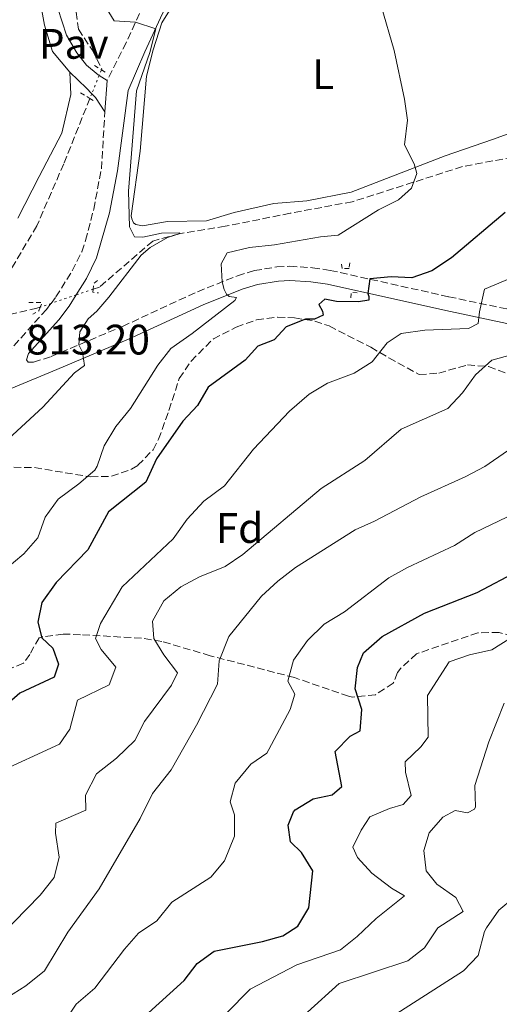
# Model space of a CAD drawing. Units: metres. Extents: x 621214 to 624671, y 4722553 to 4724927.
# Drawn here: x 621914 to 622027, y 4723434 to 4723666 of the extents above; entities that cross this region are included whole.
import ezdxf
from ezdxf.enums import TextEntityAlignment as Align

# ---------------------------------------------------------------- set-up
doc = ezdxf.new("R2010")
doc.units = ezdxf.units.M
doc.header["$MEASUREMENT"] = 0
for name, pattern in [('DGN Style 2', [1.7399219301090239, 1.043953158065414, -0.6959687720436097]), ('DGN Style 3', [2.435890702152634, 1.739921930109024, -0.6959687720436097]), ('DGN Style 5', [1.217945351076317, 0.5219765790327072, -0.6959687720436097])]:
    doc.linetypes.add(name, pattern=pattern)
for name, color, linetype, lineweight in [('Barranco lineal', 142, 'DGN Style 3', 13), ('Barranco lineal no visto', 142, 'DGN Style 5', 0), ('Camino', 7, 'DGN Style 3', 0), ('Cota de punto acotado terreno', 7, 'Continuous', 0), ('Curva de nivel directora', 30, 'Continuous', 30), ('Curva de nivel intermedia', 30, 'Continuous', 0), ('Etiqueta de uso rústico', 92, 'Continuous', 0), ('Etiqueta de zona arbolada', 92, 'Continuous', 0), ('Línea de cambio de uso (parcela vista)', 92, 'Continuous', 0), ('Línea de pavimento', 1, 'Continuous', 0), ('Margen derecho', 7, 'Continuous', 0), ('Pavimento', 7, 'Continuous', 0), ('Pontón-alcantarilla (pasos de agua)', 1, 'DGN Style 2', 0), ('Zona arbolada', 92, 'DGN Style 3', 0)]:
    doc.layers.add(name, color=color, linetype=linetype, lineweight=lineweight)
doc.styles.add('Style-Arial', font='arial.ttf')

msp = doc.modelspace()

# ---------------------------------------------------------------- linework, layer by layer
at = {"layer": 'Barranco lineal', "color": 142, "linetype": 'DGN Style 3', "lineweight": 13}
for points in [[(621981.1900000004, 4723760.52, 821.8099999999977), (621980.2000000002, 4723759.779999999, 821.7100000000065), (621976.7599999999, 4723752.779999999, 820.7899999999936), (621973.7199999997, 4723738.51, 820), (621966.4400000004, 4723729.289999999, 818.9499999999972), (621958.0700000003, 4723717.9, 817.6300000000047), (621948.04, 4723702.220000001, 816.5800000000019), (621938.8600000005, 4723690.82, 815.7899999999936), (621928.1500000004, 4723680.449999999, 815), (621926.9199999999, 4723670.140000001, 814.8699999999953), (621927.7199999997, 4723663.689999999, 814.4700000000012), (621930.9199999999, 4723658.850000001, 814.3399999999965), (621933.2100000001, 4723654.359999999, 813.9499999999972), (621933.1100000005, 4723654.100000001, 813.929999999993)], [(621930.4199999999, 4723647.4, 813.5399999999936), (621924.2599999999, 4723632.029999999, 812.6300000000047), (621917.9299999997, 4723617.439999999, 811.9799999999959), (621909.0199999996, 4723602.369999999, 811.4499999999972), (621903.5999999996, 4723594.800000001, 810.7899999999936)], [(622032.3499999996, 4723634.02, 822.7700000000042), (622018.0700000003, 4723631.369999999, 821.0599999999977), (621992.1399999997, 4723623.09, 818.4199999999983), (621977.54, 4723620.380000001, 816.8500000000058), (621962.2400000002, 4723617.33, 816.5800000000019), (621951.3799999999, 4723615.560000001, 815), (621945.2199999997, 4723613.84, 814.7400000000052), (621932.6799999997, 4723603.029999999, 813.1600000000036), (621931.1699999999, 4723602.52, 813.0899999999965)], [(621918.75, 4723598.32, 812.5399999999936), (621917.9600000001, 4723598.050000001, 812.5), (621909.54, 4723596.08, 811.7100000000065), (621903.5999999996, 4723594.800000001, 810.7899999999936)]]:
    msp.add_polyline3d(points, dxfattribs=at)
at = {"layer": 'Barranco lineal no visto', "color": 142, "linetype": 'DGN Style 5', "lineweight": 0, "extrusion": (-0.02082140048706978, -0.0518729688606663, 0.9984366100976755), "elevation": -257166.815553315, "flags": 128}
msp.add_lwpolyline([(-1182407.774020803, 4608196.377942188), (-1182407.774020803, 4608191.726426306)], dxfattribs=at)
at = {"layer": 'Barranco lineal no visto', "color": 142, "linetype": 'DGN Style 5', "lineweight": 0, "extrusion": (-0.01904514319505528, -0.04688035242854923, 0.9987189369771933), "elevation": -232478.4867918837, "flags": 128}
msp.add_lwpolyline([(-1201674.74314762, 4604523.979425362), (-1201674.74314762, 4604522.596059901)], dxfattribs=at)
at = {"layer": 'Barranco lineal no visto', "color": 142, "linetype": 'DGN Style 5', "lineweight": 0, "extrusion": (-0.01849388512365634, -0.04665502832957202, 0.9987398482811227), "elevation": -231071.2981921259, "flags": 128}
msp.add_lwpolyline([(-1162504.971763531, 4614633.479309856), (-1162504.971763532, 4614632.283776502)], dxfattribs=at)
at = {"layer": 'Barranco lineal no visto', "color": 142, "linetype": 'DGN Style 5', "lineweight": 0, "extrusion": (-0.03943854324927156, -0.01334637673367132, 0.9991328618029027), "elevation": -86758.65856830457, "flags": 128}
msp.add_lwpolyline([(-4274981.244374363, 2101478.171676013), (-4274981.244374363, 2101471.927022299)], dxfattribs=at)
at = {"layer": 'Barranco lineal no visto', "color": 142, "linetype": 'DGN Style 5', "lineweight": 0, "extrusion": (-0.04066536751638058, -0.01372584192565536, 0.9990785400298565), "elevation": -89314.14033697698, "flags": 128}
msp.add_lwpolyline([(-4276637.25624312, 2098002.995977945), (-4276637.25624312, 2097998.80206569)], dxfattribs=at)
at = {"layer": 'Barranco lineal no visto', "color": 142, "linetype": 'DGN Style 5', "lineweight": 0, "extrusion": (-0.03882039650069414, -0.01314391377582557, 0.9991597541665611), "elevation": -85417.84422928012, "flags": 128}
msp.add_lwpolyline([(-4274654.353327688, 2102191.69347513), (-4274654.353327688, 2102189.009578709)], dxfattribs=at)
at = {"layer": 'Camino', "color": 7, "linetype": 'DGN Style 3', "lineweight": 0}
for points in [[(621982.7600000005, 4723761.710000002, 823.2200000000012), (621983.5000000002, 4723756.500000001, 822.679999999993), (621984.3999999989, 4723747.520000001, 822.029999999999), (621984.2399999979, 4723742.570000002, 821.580000000002), (621983.659999999, 4723740.080000003, 821.3699999999956), (621981.8099999983, 4723735.380000001, 821.1900000000023), (621979.5500000007, 4723731.290000001, 821.0399999999937), (621971.6099999992, 4723718.600000001, 819.9799999999959), (621963.6000000006, 4723705.77, 818.4100000000036), (621955.7500000005, 4723691.800000002, 817.100000000006), (621949.6200000016, 4723681.52, 815.9499999999972), (621943.1399999997, 4723669.57, 815.2899999999936), (621938.9200000018, 4723660.520000001, 814.6699999999984), (621934.4899999973, 4723651.66, 814.6300000000049)], [(621921.2899999986, 4723599.180000001, 813.6199999999955), (621922.4299999984, 4723600.680000001, 813.6699999999984), (621926.2699999985, 4723606.869999999, 813.8399999999965), (621928.489999998, 4723611.34, 813.9499999999972), (621929.3900000011, 4723613.99, 814.0399999999937), (621931.2999999998, 4723621.330000001, 814.2500000000001), (621933.1299999983, 4723630.850000001, 814.4199999999986), (621933.9400000018, 4723644.250000001, 814.6300000000049)], [(621915.9400000019, 4723587.36, 813.2899999999937), (621915.4799999993, 4723585.880000001, 813.4299999999931), (621915.9200000018, 4723585.369999999, 813.509999999995), (621917.1600000003, 4723585.310000001, 813.600000000006), (621921.3099999987, 4723586.699999999, 814.0899999999967), (621938.1099999984, 4723593.770000001, 816.429999999993), (621955.7199999993, 4723601.930000001, 818.9900000000054), (621965.1099999992, 4723605.670000001, 820.6199999999955), (621969.1200000015, 4723606.880000001, 821.1799999999931), (621974.3999999987, 4723607.75, 821.8600000000009), (621977.4699999975, 4723607.930000001, 822.1699999999983), (621982.7800000006, 4723607.58, 822.7599999999949), (621986.9299999991, 4723606.940000001, 823.4400000000024), (622014.850000001, 4723600.74, 828.1900000000023), (622029.2199999987, 4723597.710000002, 831.5500000000029)], [(621771.6900000002, 4723445.330000001, 793.4400000000023), (621777.5199999994, 4723451.140000002, 794.179999999993), (621784.3199999989, 4723457.210000001, 795.0200000000042), (621795.9100000005, 4723466.170000002, 796.4600000000065), (621803.5500000003, 4723472.57, 797.279999999999), (621821.3400000001, 4723490.100000001, 799.7700000000042), (621824.6399999993, 4723493.82, 800.2799999999991), (621836.9299999983, 4723509.84, 802.2200000000014), (621849.3299999969, 4723525.189999999, 804.3800000000048), (621853.4599999997, 4723530.000000002, 805.2700000000042), (621860.6299999979, 4723536.890000001, 806.3800000000047), (621864.5700000008, 4723539.880000001, 807.0599999999977), (621872.9299999981, 4723545.400000002, 808.320000000007), (621878.7499999986, 4723549.95, 809.1900000000024), (621882.1200000015, 4723553.600000001, 809.7899999999936), (621895.1700000004, 4723569.880000002, 812.0099999999949), (621901.9899999978, 4723577.180000001, 812.6300000000047), (621905.9799999997, 4723581.990000002, 813), (621920.1999999977, 4723597.740000002, 813.5800000000019), (621921.2899999986, 4723599.180000001, 813.6199999999955)]]:
    msp.add_polyline3d(points, dxfattribs=at)
at = {"layer": 'Curva de nivel directora', "color": 30, "linetype": 'Continuous', "lineweight": 30, "flags": 128}
for points, elevation in [([(622028.0799999988, 4723620.570000002), (622015.4900000002, 4723609.92)], 825.0000000000001), ([(622015.4900000002, 4723609.92), (622010.8799999991, 4723606.86), (622006.1699999995, 4723605.170000001), (622001.27, 4723605.430000001), (621996.2999999991, 4723604.930000002), (621995.7800000004, 4723601.529999999), (621996.0099999984, 4723600.78), (621996.0199999996, 4723599.92), (621993.6300000001, 4723599.550000002), (621988.4299999989, 4723599.600000001), (621985.6799999997, 4723600.170000001), (621984.2699999993, 4723598.880000001), (621985.0999999985, 4723597.340000001), (621985.3099999985, 4723596.370000001), (621983.2799999992, 4723595.45), (621981.0999999997, 4723595.470000003), (621976.5800000002, 4723593.640000002), (621973.7699999984, 4723590.630000001), (621969.9500000007, 4723589.140000002), (621966.9299999987, 4723585.840000001), (621958.2599999984, 4723579.45), (621955.7399999994, 4723575.150000002), (621952.2999999993, 4723571.430000001), (621946.0499999998, 4723562.630000001), (621943.5499999986, 4723557.130000002), (621934.8000000002, 4723550.12), (621929.9400000009, 4723541.15), (621922.489999999, 4723533.460000002), (621919.1299999993, 4723528.800000001), (621918.1300000002, 4723524.160000001), (621919.0800000002, 4723520.510000001), (621921.7099999988, 4723518.050000003), (621923.0299999998, 4723514.270000001), (621922.0399999997, 4723511.190000001), (621913.9399999992, 4723507.470000001), (621906.1599999985, 4723500.730000001)], 825.0000000000001), ([(621980.19, 4723469.949999999), (621977.6100000006, 4723472.49), (621977.0899999999, 4723476.359999999), (621978.2799999989, 4723479.5), (621978.7399999994, 4723480.01), (621982.9699999985, 4723482.600000001), (621987.4199999986, 4723483.529999999), (621989.6799999983, 4723485.51), (621988.1299999994, 4723493.7), (621991.6399999986, 4723497.33), (621994.0100000001, 4723498.630000001), (621994.3900000001, 4723503.619999999), (621992.7800000008, 4723508.470000003), (621993.3699999986, 4723513.460000001), (621994.7900000003, 4723516.960000002), (621999.169999999, 4723520.800000002), (622009.149999999, 4723526.270000001), (622021.4800000006, 4723531.15), (622031.3299999987, 4723536.300000003)], 850.0000000000002), ([(621943.3699999999, 4723431.430000001), (621952.6199999991, 4723439.820000002), (621955.6599999989, 4723443.810000001), (621959.6199999996, 4723446.75), (621970.99, 4723449.039999999), (621975.8299999991, 4723450.330000001), (621979.3399999985, 4723452.640000002), (621981.9099999989, 4723456.92), (621982.8399999987, 4723465.680000001), (621980.19, 4723469.949999999)], 850.0000000000002)]:
    msp.add_lwpolyline(points, dxfattribs=dict(at, elevation=elevation))
at = {"layer": 'Curva de nivel intermedia', "color": 30, "linetype": 'Continuous', "lineweight": 0, "flags": 128}
for points, elevation in [([(621998.9400000009, 4723669.170000001), (622002.0299999999, 4723658.660000001), (622004.4500000007, 4723647.21), (622005.1100000001, 4723642.25), (622004.4300000005, 4723636.49), (622006.6900000003, 4723632.029999998), (622007.3000000005, 4723629.730000001), (622006.0399999998, 4723626.26), (622003.0100000012, 4723623.52), (621998.3100000008, 4723621.179999999), (621988.8300000012, 4723615.24), (621984.6300000013, 4723614.82), (621973.8399999999, 4723612.92), (621967.9800000014, 4723612.34), (621962.7199999999, 4723611.09), (621961.2600000004, 4723608.480000001), (621961.5399999997, 4723604.25), (621962.0300000014, 4723602.42), (621962.5800000012, 4723601.33), (621963.2100000017, 4723600.83), (621964.9100000003, 4723600.56), (621964.4900000001, 4723599.830000001), (621954.4400000006, 4723592.07), (621949.4400000006, 4723588.59), (621946.3800000006, 4723584.640000001), (621939.9900000002, 4723574.430000001), (621936.5500000003, 4723570.230000001), (621933.7699999998, 4723565.659999999), (621932.1600000004, 4723560.9), (621931.5700000003, 4723559.970000001), (621927.8100000008, 4723556.679999999), (621922.9300000013, 4723553.100000001), (621919.8800000004, 4723548.9), (621918.1300000002, 4723544.029999999), (621914.8800000002, 4723540.23), (621909.9699999995, 4723536.140000001)], 820.0000000000001), ([(621934.2500000005, 4723668.699999999), (621936.1300000001, 4723665.659999999), (621941.1200000013, 4723665.349999999), (621945.9500000015, 4723663.769999998), (621944.4900000019, 4723658.23), (621941.3400000003, 4723649.220000001), (621939.4800000007, 4723625.569999998), (621939.7000000019, 4723617.17), (621940.8700000009, 4723614.82), (621942.8300000012, 4723614.720000001), (621947.2900000004, 4723615.73), (621951.4600000012, 4723615.800000001), (621951.3800000007, 4723615.56), (621948.7000000008, 4723614.71), (621944.5700000002, 4723612.350000001), (621942.4500000012, 4723610.510000001), (621934.8499999995, 4723600.609999998), (621932.0800000001, 4723597.34), (621929.9800000011, 4723595.52), (621928.040000001, 4723592.48), (621927.8399999999, 4723589.449999998), (621928.7100000017, 4723587.689999999), (621929.1100000016, 4723584.569999999), (621926.7900000016, 4723582.84), (621919.3100000004, 4723574.77), (621911.2700000005, 4723567.34)], 815.0000000000001), ([(622030.5000000016, 4723605.609999998), (622023.2500000007, 4723602.5), (622022.0599999994, 4723597.210000001), (622021.78, 4723594.439999999), (622019.4600000001, 4723593.269999999), (622009.2300000017, 4723592.91), (622003.6700000007, 4723592.09), (622000.3100000012, 4723589.859999999), (621996.8300000009, 4723585.409999999), (621992.610000001, 4723582.73), (621986.2800000008, 4723580.420000001), (621982.0099999994, 4723577.81), (621977.3899999993, 4723573.82), (621968.870000001, 4723564.890000001), (621962.0700000017, 4723556.27), (621957.2300000002, 4723552.640000001), (621953.3099999997, 4723548.369999998), (621949.9700000003, 4723543.739999999), (621938.0099999999, 4723532.480000001), (621932.8800000001, 4723523.880000002), (621931.7200000001, 4723520.34), (621933.0299999999, 4723517.720000002), (621936.5200000014, 4723513.550000001), (621934.9200000009, 4723509.429999999), (621927.5200000004, 4723505.779999998), (621925.7200000009, 4723498.99), (621923.3000000002, 4723495.430000001), (621908.1700000003, 4723488.560000001)], 830.0000000000001), ([(622029.810000001, 4723587.109999998), (622024.9900000021, 4723585.84), (622021.1100000017, 4723582.329999999), (622018.0600000008, 4723578.109999999), (622014.640000001, 4723574.430000001), (622003.6600000017, 4723569.58), (621995.0600000008, 4723562.17), (621984.8000000013, 4723555.59), (621966.4200000013, 4723540.050000001), (621962.2500000005, 4723537.3), (621956.1999999998, 4723534.82), (621951.7699999998, 4723532.51), (621947.8200000002, 4723529.220000002), (621945.1400000001, 4723524.429999999), (621945.4500000008, 4723520.320000002), (621947.8, 4723516.499999999), (621951.0499999999, 4723512.220000001), (621949.5900000003, 4723509.369999998), (621943.2400000002, 4723500.789999997), (621941.0000000006, 4723496.310000001), (621936.7000000001, 4723492.199999998), (621931.9700000006, 4723488.460000001), (621929.3399999996, 4723483.460000001), (621929.4700000016, 4723479.96), (621922.3900000005, 4723476.829999999), (621922.3500000002, 4723474.509999999), (621923.1700000005, 4723468.9), (621922.0100000005, 4723464.05), (621918.6800000002, 4723459.939999999), (621903.1400000011, 4723444.000000001)], 835), ([(622040.3299999998, 4723572.56), (622023.3200000002, 4723560.8), (622018.7300000011, 4723558.350000001), (622008.2500000005, 4723553.660000001), (621997.3600000007, 4723547.930000001), (621992.8000000009, 4723545.88), (621978.7599999995, 4723537.02), (621974.6500000012, 4723533.83), (621970.7500000009, 4723530.29), (621963.0799999997, 4723520.770000001), (621960.7999999998, 4723515.07), (621960.4600000001, 4723509.579999999), (621955.5000000002, 4723499.930000001), (621949.5400000013, 4723489.42), (621945.1600000003, 4723483.850000001), (621942.2400000012, 4723477.929999999), (621932.6000000008, 4723461.41), (621925.2300000014, 4723451.210000001), (621919.7000000017, 4723442.149999999), (621915.3800000009, 4723438.599999998), (621910.8400000012, 4723435.739999999), (621907.0800000017, 4723432.439999998)], 840), ([(622037.7999999997, 4723553.380000002), (622021, 4723545.289999999), (622016.200000001, 4723542.17), (622005.0899999999, 4723537.029999999), (622000.7400000002, 4723534.560000001), (621990.3400000001, 4723526.609999998), (621985.540000001, 4723523.709999999), (621981.6200000006, 4723519.850000001), (621978.2800000012, 4723515.189999999), (621977.0099999993, 4723510.289999999), (621978.6000000008, 4723507.220000001), (621977.5500000003, 4723503.630000001), (621972.5200000011, 4723494.240000002), (621972.0100000014, 4723493.359999998), (621968.3100000002, 4723490.759999998), (621964.5900000007, 4723486.259999999), (621963.4200000018, 4723481.909999999), (621964.4200000009, 4723478.8), (621964.4600000011, 4723473.789999999), (621962.0899999995, 4723468.039999999), (621958.890000001, 4723464.189999999), (621949.6799999998, 4723458.310000001), (621946.1399999993, 4723453.889999999), (621941.8299999998, 4723451.02), (621938.5599999998, 4723447.230000001), (621931.5900000005, 4723438.010000001), (621927.1600000004, 4723434.269999999), (621923.820000001, 4723429.26)], 845.0000000000002), ([(622029.8500000013, 4723520.739999999), (622025.0000000009, 4723517.67), (622019.7500000005, 4723516.480000001), (622014.9200000003, 4723514.869999999), (622009.8600000021, 4723506.900000001), (622010.0000000006, 4723497.130000001), (622008.2599999994, 4723494.84), (622004.6000000006, 4723491.330000001), (622004.6699999997, 4723488.850000001), (622005.9900000007, 4723483.36), (622004.1199999999, 4723481.279999999), (622000.9000000012, 4723480.34), (621996.2800000011, 4723478.390000002), (621994.2000000001, 4723475.189999999), (621992.3000000003, 4723471.23), (621993.3399999996, 4723468.82), (621996.7300000003, 4723465.13), (622001.4000000019, 4723461.59), (622004.4400000017, 4723459.740000002), (621997.7200000006, 4723454.41), (621993.2700000004, 4723450.189999999), (621989.3299999996, 4723447.099999999), (621979.1300000006, 4723443.5), (621968.0799999998, 4723437.789999999), (621956.7300000017, 4723426.269999999)], 855.0000000000002), ([(622027.8600000021, 4723505.119999999), (622024.27, 4723495.98), (622020.9400000018, 4723485.749999999), (622021.1500000019, 4723480.74), (622020.8700000005, 4723480.180000001), (622019.2699999999, 4723479.29), (622016.3500000008, 4723479.810000001), (622013.4200000004, 4723478.3), (622010.2199999996, 4723474.56), (622008.9400000012, 4723470.449999999), (622009.5, 4723465.640000001), (622012.0300000003, 4723462.529999998), (622016.5000000005, 4723459.400000001), (622018.2199999995, 4723456.09), (622012.2800000005, 4723452.250000001), (622009.1500000014, 4723447.57), (622005.1799999994, 4723444.499999999), (621989.0200000012, 4723439.13), (621981.5900000016, 4723432.359999999)], 859.9999999999999), ([(622029.9699999997, 4723459.249999999), (622026.6200000015, 4723456.369999998), (622023.7500000015, 4723452.26), (622023.2599999999, 4723451.359999998), (622021.7599999999, 4723445.699999999), (622018.2700000008, 4723442.13), (621999.5800000002, 4723430.100000001)], 865)]:
    msp.add_lwpolyline(points, dxfattribs=dict(at, elevation=elevation))
at = {"layer": 'Línea de cambio de uso (parcela vista)', "color": 92, "linetype": 'Continuous', "lineweight": 0}
for points in [[(622033.3799999999, 4723640.720000001, 823.3000000000029), (622025.1399999997, 4723637.710000001, 821.9900000000052), (622013.9800000006, 4723633.859999999, 820.6699999999983), (621991.9000000004, 4723625.34, 818.5399999999936), (621981.4100000003, 4723623.34, 817.9600000000065), (621973.6699999999, 4723622.640000001, 817.3000000000029), (621964.3300000001, 4723620.58, 816.8099999999977), (621957.8200000003, 4723618.609999999, 816.320000000007), (621948.6399999997, 4723618.41, 815.5), (621942.79, 4723617.42, 815.1699999999983), (621941.25, 4723617.720000001, 815.1699999999983), (621940.7000000002, 4723618.140000001, 815.1699999999983), (621940.2599999999, 4723619.050000001, 815.1699999999983), (621940.1100000005, 4723619.800000001, 815.25), (621942.2599999999, 4723635.02, 815.4100000000036), (621943.7400000002, 4723652.630000001, 815.820000000007), (621945.2599999999, 4723658.850000001, 816.1499999999943), (621947.3600000005, 4723665.210000001, 816.320000000007), (621957.9000000004, 4723682.27, 817.8000000000029)], [(621925.6900000004, 4723653.57, 814.1999999999972), (621925.9600000001, 4723648.33, 813.8699999999953), (621923.8200000003, 4723639.220000001, 813.3000000000029), (621918.5, 4723629.039999999, 812.3899999999995), (621913.4299999997, 4723619.230000001, 812.2299999999959)]]:
    msp.add_polyline3d(points, dxfattribs=at)
at = {"layer": 'Línea de pavimento', "color": 1, "linetype": 'Continuous', "lineweight": 0, "extrusion": (0.6623950721670986, 0.6873911125307393, 0.2978694794410752), "elevation": 3659200.520332383, "flags": 128}
msp.add_lwpolyline([(2829869.111989595, -1140940.955907358), (2829870.86452826, -1140941.207319824), (2829876.345892095, -1140941.144466707)], dxfattribs=at)
at = {"layer": 'Línea de pavimento', "color": 1, "linetype": 'Continuous', "lineweight": 0, "extrusion": (-0.1102557211734864, 0.06731401922924525, 0.9916211467913134), "elevation": 250203.9472906924, "flags": 128}
msp.add_lwpolyline([(-4355736.525848623, -1914328.622701973), (-4355736.525848622, -1914326.377774357)], dxfattribs=at)
at = {"layer": 'Línea de pavimento', "color": 1, "linetype": 'Continuous', "lineweight": 0, "elevation": 814.6300000000047, "flags": 128}
msp.add_lwpolyline([(621933.9400000004, 4723644.25), (621934.4900000002, 4723651.66)], dxfattribs=at)
at = {"layer": 'Línea de pavimento', "color": 1, "linetype": 'Continuous', "lineweight": 0, "extrusion": (-0.4794329829761553, -0.2981955244485165, 0.8253626136635095), "elevation": -1706072.853359315, "flags": 128}
msp.add_lwpolyline([(-3682610.451288954, 2495458.509571298), (-3682614.504475756, 2495458.367878818), (-3682615.695374948, 2495458.066782299)], dxfattribs=at)
at = {"layer": 'Línea de pavimento', "color": 1, "linetype": 'Continuous', "lineweight": 0}
for points in [[(621921.4199999999, 4723674.279999999, 815.4499999999972), (621921.8600000005, 4723671.800000001, 815.2100000000065), (621924.8700000001, 4723662.289999999, 814.5500000000029), (621927.3399999999, 4723658.109999999, 814.4700000000012), (621929.6500000004, 4723655.24, 814.3000000000029), (621932.3200000003, 4723652.99, 814.3000000000029), (621932.5899999999, 4723652.82, 814.3399999999965)], [(621925.6900000004, 4723653.57, 814.1999999999972), (621921.6200000001, 4723658.480000001, 814.5500000000029), (621919.7699999996, 4723664.640000001, 814.8800000000047), (621919.0899999999, 4723668.119999999, 815.1900000000023)]]:
    msp.add_polyline3d(points, dxfattribs=at)
at = {"layer": 'Margen derecho', "color": 7, "linetype": 'Continuous', "lineweight": 0}
for points in [[(621987.2100000007, 4723765.060000002, 823.5099999999949), (621988.3399999995, 4723757.090000002, 822.679999999993), (621989.2800000005, 4723747.690000001, 822.029999999999), (621989.1000000017, 4723741.930000001, 821.580000000002), (621988.3299999983, 4723738.630000001, 821.3699999999956), (621986.2299999995, 4723733.300000003, 821.1900000000023), (621983.7499999984, 4723728.820000002, 821.0399999999937), (621975.7499999988, 4723716.02, 819.9799999999959), (621967.8000000004, 4723703.279999999, 818.4100000000036), (621953.8599999996, 4723679.11, 815.9499999999972), (621947.5000000005, 4723667.380000004, 815.2899999999936), (621943.3099999973, 4723658.400000001, 814.6699999999984), (621939.3900000014, 4723649.300000002, 814.6300000000049), (621936.899999999, 4723630.380000001, 814.4199999999986), (621934.9999999991, 4723620.49, 814.2500000000001), (621931.9999999995, 4723609.880000004, 813.9499999999972), (621929.5799999988, 4723605.020000001, 813.8399999999965), (621927.1999999983, 4723601.180000001, 813.7400000000054)], [(622028.4600000009, 4723594.470000001, 831.5500000000029), (622014.1499999991, 4723597.49, 828.1900000000023), (621986.3099999977, 4723603.670000001, 823.4400000000024), (621982.4200000007, 4723604.27, 822.7599999999949), (621977.4600000009, 4723604.59, 822.1699999999983), (621974.7699999998, 4723604.439999999, 821.8600000000009), (621969.8799999991, 4723603.630000001, 821.1799999999931), (621966.2100000011, 4723602.52, 820.6199999999955), (621957.0399999979, 4723598.869999999, 818.9900000000054), (621939.4600000005, 4723590.720000003, 816.429999999993), (621922.6000000006, 4723583.630000004, 814.0899999999967), (621911.9099999998, 4723579.140000002, 813.1499999999944)], [(621927.1999999983, 4723601.180000001, 813.7400000000054), (621925.5599999977, 4723598.53, 813.6699999999984), (621923.1200000013, 4723595.32, 813.5800000000019), (621915.9400000019, 4723587.36, 813.2899999999937)]]:
    msp.add_polyline3d(points, dxfattribs=at)
at = {"layer": 'Pontón-alcantarilla (pasos de agua)', "color": 1, "linetype": 'DGN Style 2', "lineweight": 0, "flags": 128}
for points, elevation in [([(621931.4800000006, 4723655.119999999), (621933.1100000005, 4723654.100000001)], 814.2299999999959), ([(621933.1100000005, 4723654.100000001), (621934.0800000001, 4723653.49)], 814.2299999999959), ([(621991.79, 4723600.460000001), (621991.8700000001, 4723601.789999999), (621993.4400000004, 4723601.680000001)], 825)]:
    msp.add_lwpolyline(points, dxfattribs=dict(at, elevation=elevation))
at = {"layer": 'Pontón-alcantarilla (pasos de agua)', "color": 1, "linetype": 'DGN Style 2', "lineweight": 0, "extrusion": (-0.01657412808081963, 0.01009515073926037, 0.9998116753718733), "elevation": 38192.10475469918, "flags": 128}
msp.add_lwpolyline([(-4357748.412717396, -1925674.668083856), (-4357748.412717396, -1925672.091632809)], dxfattribs=at)
at = {"layer": 'Pontón-alcantarilla (pasos de agua)', "color": 1, "linetype": 'DGN Style 2', "lineweight": 0, "extrusion": (-0.01837813051595536, 0.01102687831220223, 0.9997702997556122), "elevation": 41471.25959863252, "flags": 128}
msp.add_lwpolyline([(-4370474.790122177, -1896542.410133207), (-4370474.790122177, -1896541.476966556)], dxfattribs=at)
at = {"layer": 'Pontón-alcantarilla (pasos de agua)', "color": 1, "linetype": 'DGN Style 2', "lineweight": 0, "extrusion": (0.7215598927454102, -0.05593487512708364, 0.6900888427773266), "elevation": 185108.2518382896, "flags": 128}
msp.add_lwpolyline([(4757543.145916048, -175381.585896568), (4757542.306341855, -175380.3285123093), (4757541.01247169, -175380.3285123093)], dxfattribs=at)
at = {"layer": 'Pontón-alcantarilla (pasos de agua)', "color": 1, "linetype": 'DGN Style 2', "lineweight": 0, "extrusion": (0.5580694802186517, -0.03822393685546477, 0.8289133765959826), "elevation": 167200.9138313691, "flags": 128}
msp.add_lwpolyline([(4755059.862119997, -246311.5343364992), (4755059.130409671, -246311.5343364992), (4755059.052373325, -246313.1611463616)], dxfattribs=at)
at = {"layer": 'Pontón-alcantarilla (pasos de agua)', "color": 1, "linetype": 'DGN Style 2', "lineweight": 0, "extrusion": (-0.2763590248372486, 0.104286424491281, 0.9553795220004611), "elevation": 321511.5119351734, "flags": 128}
msp.add_lwpolyline([(-4638979.699404567, -1037144.790233228), (-4638980.765814, -1037141.743321525), (-4638979.632853276, -1037141.743321525)], dxfattribs=at)
at = {"layer": 'Pontón-alcantarilla (pasos de agua)', "color": 1, "linetype": 'DGN Style 2', "lineweight": 0, "extrusion": (-0.6299532931019033, 0.2335781873974216, 0.7406754207358327), "elevation": 712152.3010228008, "flags": 128}
msp.add_lwpolyline([(-4645162.579863031, -783880.3409083134), (-4645161.630652834, -783880.3409083132), (-4645160.34484701, -783881.7995389672)], dxfattribs=at)
at = {"layer": 'Pontón-alcantarilla (pasos de agua)', "color": 1, "linetype": 'DGN Style 2', "lineweight": 0}
msp.add_polyline3d([(621991.5999999996, 4723608.75, 823.0899999999965), (621991.3799999999, 4723607.4, 824.4100000000036), (621989.7400000002, 4723607.350000001, 824.4100000000036), (621989.4699999997, 4723608.99, 823.2299999999959)], dxfattribs=at)
at = {"layer": 'Zona arbolada', "color": 92, "linetype": 'DGN Style 3', "lineweight": 0}
for points in [[(621912.5300000003, 4723560.600000001, 821.0200000000042), (621917.4100000003, 4723560.52, 821.679999999993), (621930.6399999997, 4723558.359999999, 823.820000000007), (621935.4699999997, 4723558.49, 824.8500000000058), (621940.1699999999, 4723560.15, 825.9600000000065), (621941.6900000004, 4723561.08, 826.279999999999), (621945.29, 4723564.730000001, 826.8399999999965), (621946.5499999998, 4723567.189999999, 826.779999999999), (621949.0199999996, 4723574.01, 825.4600000000065), (621951.4299999997, 4723581.49, 824.9700000000012), (621954.2000000002, 4723585.609999999, 824.9700000000012), (621959.4600000001, 4723590.83, 824.9700000000012), (621964.8499999996, 4723593.609999999, 824.9700000000012), (621969.6200000001, 4723595.300000001, 825.1300000000047), (621974.5800000001, 4723595.939999999, 825.3800000000047), (621978.5499999998, 4723595.77, 826.1199999999953), (621983.2999999998, 4723595.01, 827.6199999999953), (621986.7100000001, 4723593.859999999, 828.75), (621996.4900000002, 4723588.850000001, 832.1999999999972), (622000.75, 4723586.34, 833.0500000000029), (622007.9000000004, 4723582.41, 833.5099999999949), (622012.4699999997, 4723582.76, 834.0099999999949), (622019.2199999997, 4723584.699999999, 834.9900000000052), (622024.1900000004, 4723584.310000001, 835.4799999999959), (622032.75, 4723581.100000001, 838.7700000000042)], [(621912.5300000003, 4723560.600000001, 821.0200000000042), (621917.4100000003, 4723560.52, 821.679999999993), (621930.6399999997, 4723558.359999999, 823.820000000007), (621935.4699999997, 4723558.49, 824.8500000000058), (621940.1699999999, 4723560.15, 825.9600000000065), (621941.6900000004, 4723561.08, 826.279999999999), (621945.29, 4723564.730000001, 826.8399999999965), (621946.5499999998, 4723567.189999999, 826.779999999999), (621949.0199999996, 4723574.01, 825.4600000000065), (621951.4299999997, 4723581.49, 824.9700000000012), (621954.2000000002, 4723585.609999999, 824.9700000000012), (621959.4600000001, 4723590.83, 824.9700000000012), (621964.8499999996, 4723593.609999999, 824.9700000000012), (621969.6200000001, 4723595.300000001, 825.1300000000047), (621974.5800000001, 4723595.939999999, 825.3800000000047), (621978.5499999998, 4723595.77, 826.1199999999953), (621983.2999999998, 4723595.01, 827.6199999999953), (621986.7100000001, 4723593.859999999, 828.75), (621996.4900000002, 4723588.850000001, 832.1999999999972), (622000.75, 4723586.34, 833.0500000000029), (622007.9000000004, 4723582.41, 833.5099999999949)], [(622007.9000000004, 4723582.41, 833.5099999999949), (622012.4699999997, 4723582.76, 834.0099999999949), (622019.2199999997, 4723584.699999999, 834.9900000000052), (622024.1900000004, 4723584.310000001, 835.4799999999959), (622032.75, 4723581.100000001, 838.7700000000042)], [(622032.2400000002, 4723520.350000001, 857.0099999999949), (622026.6699999999, 4723521.710000001, 856.8500000000058), (622021.6699999999, 4723521.689999999, 856.4400000000023), (622007.2599999999, 4723516.710000001, 855.3699999999953), (622003.5700000003, 4723513.34, 855.550000000003), (622002.8099999996, 4723512.32, 855.529999999999), (622001.7699999996, 4723509.779999999, 855.1999999999971), (621997.6200000001, 4723507.100000001, 854.2599999999949), (621992.2199999997, 4723506.539999999, 852.2599999999949), (621991.2699999996, 4723506.75, 851.9199999999984), (621978.54, 4723511.119999999, 847.9700000000012), (621958.6900000004, 4723516.279999999, 840.7400000000052), (621947.3300000001, 4723519.65, 837.7899999999936), (621942.5300000003, 4723520.390000001, 836.7200000000012), (621928.2400000002, 4723521.220000001, 833.8399999999965), (621924.1399999997, 4723521.369999999, 830.5599999999977), (621919.1699999999, 4723520.720000001, 829.9600000000065), (621918.4500000002, 4723520.470000001, 829.7400000000052), (621916.2599999999, 4723516.58, 827.7400000000052), (621914.7800000003, 4723514.480000001, 826.779999999999), (621910.2199999997, 4723512.66, 825.320000000007)], [(622032.2400000002, 4723520.350000001, 857.0099999999949), (622026.6699999999, 4723521.710000001, 856.8500000000058), (622021.6699999999, 4723521.689999999, 856.4400000000023), (622007.2599999999, 4723516.710000001, 855.3699999999953), (622003.5700000003, 4723513.34, 855.550000000003), (622002.8099999996, 4723512.32, 855.529999999999), (622001.7699999996, 4723509.779999999, 855.1999999999971), (621997.6200000001, 4723507.100000001, 854.2599999999949), (621992.2199999997, 4723506.539999999, 852.2599999999949), (621991.2699999996, 4723506.75, 851.9199999999984), (621978.54, 4723511.119999999, 847.9700000000012), (621958.6900000004, 4723516.279999999, 840.7400000000052), (621947.3300000001, 4723519.65, 837.7899999999936), (621942.5300000003, 4723520.390000001, 836.7200000000012), (621928.2400000002, 4723521.220000001, 833.8399999999965), (621924.1399999997, 4723521.369999999, 830.5599999999977), (621919.1699999999, 4723520.720000001, 829.9600000000065), (621918.4500000002, 4723520.470000001, 829.7400000000052), (621916.2599999999, 4723516.58, 827.7400000000052), (621914.7800000003, 4723514.480000001, 826.779999999999), (621910.2199999997, 4723512.66, 825.320000000007)]]:
    msp.add_polyline3d(points, dxfattribs=at)

# ---------------------------------------------------------------- texts
at = {"layer": 'Cota de punto acotado terreno', "color": 7, "linetype": 'Continuous', "lineweight": 0, "style": 'Style-Arial'}
msp.add_text('813.20', height=7.000000000000002, dxfattribs=at).set_placement((621915.3799999993, 4723587.15, 813.1999999999972))
at = {"layer": 'Etiqueta de uso rústico', "color": 92, "linetype": 'Continuous', "lineweight": 0, "style": 'Style-Arial'}
msp.add_text('L', height=7.000000000000002, dxfattribs=at).set_placement((621985.3014203788, 4723653.110009999, 818.6600000000036), align=Align.MIDDLE_CENTER)
at = {"layer": 'Etiqueta de zona arbolada', "color": 92, "linetype": 'Continuous', "lineweight": 0, "style": 'Style-Arial'}
msp.add_text('Fd', height=7.000000000000002, dxfattribs=at).set_placement((621965.6174413646, 4723546.320010001, 832.9700000000012), align=Align.MIDDLE_CENTER)
at = {"layer": 'Pavimento', "color": 7, "linetype": 'Continuous', "lineweight": 0, "style": 'Style-Arial'}
msp.add_text('Pav', height=7.000000000000002, dxfattribs=at).set_placement((621926.6057062554, 4723660.240010002, 814.529999999999), align=Align.MIDDLE_CENTER)

doc.saveas('drawing.dxf')
